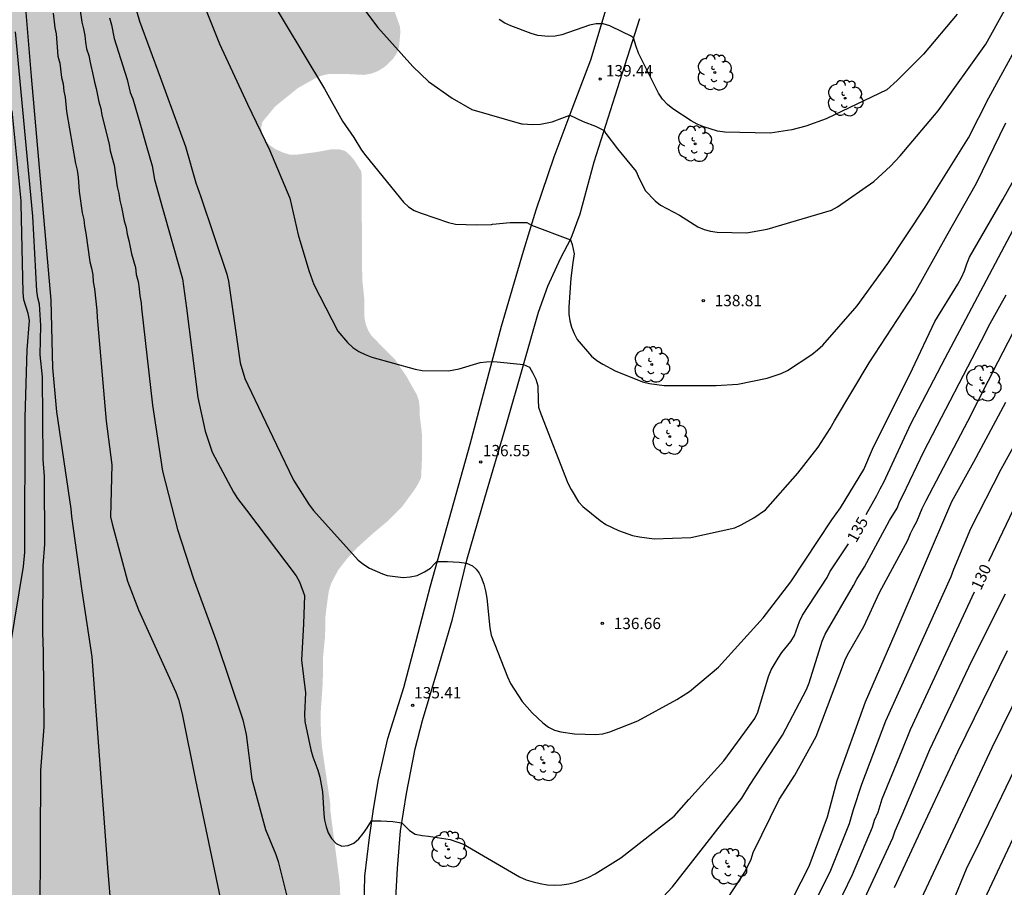
# Model space of a CAD drawing. Units: metres. Extents: x 577844 to 578194, y 4789790 to 4790041.
# Drawn here: x 578003 to 578068, y 4789901 to 4789958 of the extents above; entities that cross this region are included whole.
import ezdxf

# ---------------------------------------------------------------- set-up
doc = ezdxf.new("R2010")
doc.units = ezdxf.units.M
for name, color, linetype in [('020104', 34, 'Continuous'), ('020204', 9, 'Continuous'), ('020307', 24, 'Continuous'), ('020308', 9, 'Continuous'), ('060110', 9, 'Continuous'), ('100202', 3, 'Continuous'), ('990504', 63, 'Continuous')]:
    doc.layers.add(name, color=color, linetype=linetype)
doc.layers.add('020105', color=24, linetype='Continuous', lineweight=30)
doc.styles.add('ARIAL', font='ARIAL.TTF', dxfattribs={"height": 1})
doc.styles.add('ARIALI', font='ARIALI.TTF', dxfattribs={"height": 1})

# ---------------------------------------------------------------- blocks, each defined once
blk = doc.blocks.new('COTAPU')
blk.add_circle((0, 0), 0.075)
blk = doc.blocks.new('ARBOL')
blk.add_circle((0, 0), 0.0587)
for centre, radius, start, end in [((-0.564, 0.381), 0.532, 92.28, 254.58), ((-0.28, 0.855), 0.3, 359.28777, 173.60777), ((0.097, 0.97), 0.21, 23.15651, 160.46651), ((0.438, 0.881), 0.24, 301.57804, 139.32804), ((0.656, 0.288), 0.443, 319.85562, 114.76562), ((-0.091, 0.321), 0.12, 119.14, 310.56), ((0.819, -0.249), 0.383, 235.52754, 62.02753), ((-0.556, -0.339), 0.555, 142.64, 266.54), ((-0.039, -0.384), 0.21, 189.64, 323.88), ((0.299, -0.624), 0.532, 224.67, 0.24), ((-0.301, -0.676), 0.45, 213.78, 295.32)]:
    blk.add_arc(centre, radius, start, end)

msp = doc.modelspace()

# ---------------------------------------------------------------- hatches: boundary and pattern name
at = {"layer": '990504'}
h = msp.add_hatch(color=256, dxfattribs=at)
h.paths.add_polyline_path([(578014.394, 4789813.382), (578014.258, 4789812.798), (578013.906, 4789811.838), (578013.594, 4789811.422), (578013.242, 4789811.046), (578012.49, 4789810.486), (578010.242, 4789809.766), (578009.842, 4789809.758), (578008.522, 4789810.198), (578007.698, 4789810.558), (578007.346, 4789810.614), (578006.97, 4789810.614), (578004.33, 4789810.342), (578003.898, 4789810.166), (578003.538, 4789809.894), (578002.442, 4789808.886), (578001.826, 4789808.19), (578001.698, 4789807.758), (578001.73, 4789806.782), (578002.218, 4789805.43), (578002.226, 4789804.982), (578002.226, 4789802.606), (578002.17, 4789801.366), (578001.93, 4789799.926), (578001.594, 4789798.83), (578001.362, 4789798.335), (578001.042, 4789797.855), (578000.202, 4789796.751), (577999.914, 4789796.271), (577999.458, 4789795.207), (577999.274, 4789794.639), (577998.762, 4789793.343), (577998.034, 4789791.999), (577997.282, 4789790.847), (577997.095, 4789790.444), (577992.18, 4789790.444), (577992.77, 4789792.631), (577992.834, 4789793.047), (577992.834, 4789794.919), (577993.194, 4789798.855), (577993.666, 4789801.231), (577993.683, 4789805.182), (577993.627, 4789806.166), (577993.459, 4789806.622), (577992.971, 4789807.31), (577992.547, 4789807.39), (577992.083, 4789807.286), (577991.715, 4789807.014), (577991.451, 4789806.694), (577991.195, 4789806.27), (577990.555, 4789805.007), (577990.403, 4789804.527), (577990.139, 4789803.007), (577990.123, 4789800.607), (577990.059, 4789799.527), (577989.907, 4789798.967), (577989.491, 4789797.775), (577988.963, 4789795.663), (577988.618, 4789793.319), (577988, 4789790.444), (577844.188, 4789790.447), (577844.192, 4789978.3), (577844.584, 4789978.869), (577845, 4789979.229), (577845.472, 4789979.541), (577845.832, 4789979.717), (577847.183, 4789980.053), (577847.655, 4789980.037), (577848.159, 4789979.957), (577849.175, 4789979.597), (577849.559, 4789979.405), (577850.655, 4789978.685), (577851.735, 4789977.741), (577852.439, 4789977.045), (577852.727, 4789976.701), (577853.479, 4789975.501), (577854.479, 4789973.117), (577855.239, 4789971.885), (577855.695, 4789971.477), (577856.535, 4789970.853), (577857.559, 4789970.165), (577858.071, 4789969.917), (577858.599, 4789969.765), (577859.111, 4789969.741), (577859.943, 4789969.885), (577860.247, 4789970.181), (577860.287, 4789970.629), (577860.271, 4789971.029), (577860.159, 4789971.477), (577859.959, 4789971.941), (577859.471, 4789972.765), (577859.207, 4789973.085), (577858.247, 4789974.037), (577857.391, 4789974.989), (577856.999, 4789975.701), (577856.839, 4789976.125), (577856.743, 4789976.581), (577856.727, 4789977.077), (577856.727, 4789981.036), (577856.503, 4789982.012), (577856.183, 4789982.444), (577855.791, 4789982.852), (577855.367, 4789983.196), (577854.935, 4789983.428), (577854.487, 4789983.556), (577853.511, 4789983.54), (577853.095, 4789983.396), (577852.719, 4789983.084), (577852.111, 4789982.452), (577851.735, 4789982.292), (577851.263, 4789982.269), (577849.775, 4789982.437), (577848.76, 4789982.821), (577846.464, 4789984.197), (577845.76, 4789984.525), (577845.344, 4789984.645), (577844.928, 4789984.701), (577844.192, 4789984.709), (577844.193, 4790040.44), (577853.679, 4790040.44), (577853.097, 4790039.095), (577852.619, 4790038.359), (577851.953, 4790037.837), (577851.365, 4790037.255), (577850.601, 4790036.165), (577850.003, 4790034.969), (577849.767, 4790034.679), (577849.133, 4790033.613), (577849.147, 4790032.953), (577849.203, 4790032.575), (577849.321, 4790032.199), (577850.187, 4790030.763), (577850.868, 4790029.197), (577851.09, 4790028.845), (577851.674, 4790028.171), (577852.292, 4790027.583), (577852.626, 4790027.327), (577853.796, 4790026.173), (577854.028, 4790025.817), (577854.198, 4790024.999), (577854.244, 4790024.601), (577854.244, 4790023.849), (577854.214, 4790023.125), (577854.144, 4790022.781), (577853.916, 4790022.125), (577853.402, 4790021.113), (577853.256, 4790020.691), (577852.912, 4790019.987), (577852.43, 4790018.521), (577852.388, 4790018.133), (577852.392, 4790016.921), (577852.578, 4790016.27), (577852.794, 4790014.942), (577852.794, 4790014.51), (577852.776, 4790013.264), (577852.232, 4790009.334), (577852.208, 4790008.868), (577852.326, 4790007.904), (577852.572, 4790007.496), (577852.874, 4790007.174), (577853.906, 4790006.32), (577854.326, 4790006.198), (577854.728, 4790006.14), (577855.556, 4790006.092), (577856.01, 4790006.1), (577856.442, 4790006.184), (577856.854, 4790006.368), (577857.586, 4790006.904), (577858.21, 4790007.478), (577858.416, 4790007.8), (577858.542, 4790008.14), (577858.548, 4790009.318), (577858.43, 4790010.554), (577858.282, 4790011.386), (577858.22, 4790012.26), (577858.272, 4790012.669), (577858.538, 4790013.507), (577859.388, 4790015.105), (577859.552, 4790015.529), (577859.66, 4790015.965), (577859.716, 4790016.427), (577859.718, 4790016.881), (577859.534, 4790018.235), (577859.558, 4790019.127), (577859.786, 4790019.995), (577860.64, 4790021.611), (577860.946, 4790021.987), (577862.014, 4790023.055), (577862.678, 4790023.645), (577864.146, 4790024.719), (577865.732, 4790025.799), (577867.986, 4790027.959), (577868.236, 4790028.325), (577868.366, 4790028.765), (577868.38, 4790030.429), (577868.336, 4790030.831), (577868.158, 4790031.285), (577867.762, 4790032.025), (577867.478, 4790032.315), (577866.358, 4790033.093), (577865.098, 4790034.237), (577864.144, 4790035.455), (577863.944, 4790035.807), (577863.908, 4790036.233), (577863.376, 4790037.209), (577863.206, 4790037.601), (577862.958, 4790038.371), (577862.952, 4790038.757), (577863.068, 4790039.117), (577863.312, 4790039.485), (577863.558, 4790039.771), (577863.908, 4790039.997), (577864.234, 4790040.131), (577865.673, 4790040.44), (577880.221, 4790040.439), (577880.45, 4790040.1), (577880.794, 4790039.876), (577881.242, 4790039.748), (577881.722, 4790039.684), (577882.21, 4790039.676), (577883.114, 4790039.708), (577883.514, 4790039.828), (577883.898, 4790040.028), (577884.482, 4790040.439), (577889.272, 4790040.439), (577889.49, 4790040.252), (577889.802, 4790039.892), (577889.906, 4790039.388), (577889.89, 4790038.9), (577889.746, 4790038.46), (577889.546, 4790038.164), (577889.274, 4790037.9), (577887.666, 4790036.748), (577887.378, 4790036.428), (577886.034, 4790034.636), (577885.258, 4790033.868), (577884.826, 4790033.548), (577883.426, 4790032.772), (577882.45, 4790032.132), (577881.554, 4790031.42), (577880.85, 4790030.676), (577880.058, 4790029.653), (577879.874, 4790029.269), (577879.85, 4790028.861), (577879.938, 4790027.509), (577880.25, 4790027.141), (577880.698, 4790026.861), (577882.257, 4790026.133), (577883.129, 4790026.093), (577884.369, 4790026.205), (577884.745, 4790026.397), (577885.105, 4790026.693), (577885.441, 4790027.061), (577886.105, 4790027.94), (577886.345, 4790028.404), (577886.521, 4790028.868), (577887.417, 4790031.516), (577887.881, 4790032.3), (577888.217, 4790032.628), (577889.209, 4790033.396), (577889.601, 4790033.556), (577890.673, 4790033.716), (577891.529, 4790033.892), (577891.977, 4790034.012), (577892.369, 4790034.172), (577893.633, 4790035.212), (577894.033, 4790035.5), (577895.017, 4790036.1), (577895.857, 4790036.148), (577896.265, 4790036.3), (577896.729, 4790036.388), (577897.209, 4790036.38), (577897.681, 4790036.22), (577898.017, 4790035.932), (577898.329, 4790035.524), (577898.585, 4790035.028), (577898.793, 4790034.5), (577898.921, 4790033.94), (577898.961, 4790033.396), (577898.945, 4790032.852), (577898.865, 4790032.348), (577898.625, 4790031.828), (577898.225, 4790031.364), (577897.921, 4790031.084), (577897.417, 4790030.78), (577895.825, 4790030.124), (577894.905, 4790029.796), (577893.833, 4790029.548), (577892.353, 4790029.1), (577892.009, 4790028.884), (577891.737, 4790028.588), (577890.505, 4790027.068), (577889.665, 4790025.756), (577889.281, 4790025.324), (577888.953, 4790025.036), (577888.017, 4790024.069), (577887.817, 4790023.717), (577886.849, 4790021.517), (577886.241, 4790020.309), (577886.217, 4790019.437), (577885.993, 4790019.101), (577885.809, 4790018.669), (577885.705, 4790018.205), (577885.657, 4790017.645), (577885.657, 4790016.277), (577885.705, 4790015.781), (577885.849, 4790015.221), (577885.985, 4790014.837), (577886.969, 4790012.749), (577887.537, 4790011.813), (577888.289, 4790010.773), (577889.089, 4790009.829), (577890.769, 4790008.373), (577891.193, 4790007.957), (577892.689, 4790006.093), (577893.177, 4790005.213), (577894.185, 4790002.909), (577895.313, 4790000.669), (577895.657, 4789999.773), (577895.729, 4789999.333), (577895.737, 4789998.461), (577895.697, 4789997.997), (577895.28, 4789996.205), (577895.288, 4789995.765), (577895.432, 4789995.333), (577895.656, 4789994.989), (577896.552, 4789993.893), (577897.664, 4789992.917), (577898.464, 4789992.341), (577899.2, 4789991.733), (577899.424, 4789991.397), (577899.776, 4789991.141), (577900.608, 4789991.125), (577901.472, 4789991.285), (577902.304, 4789991.629), (577902.952, 4789992.189), (577903.336, 4789992.413), (577904.088, 4789992.757), (577904.528, 4789992.893), (577905.512, 4789993.077), (577906.888, 4789993.269), (577907.872, 4789993.501), (577908.376, 4789993.565), (577909.696, 4789993.621), (577910.968, 4789993.589), (577911.376, 4789993.469), (577911.808, 4789993.245), (577912.464, 4789992.685), (577912.696, 4789992.293), (577912.8, 4789991.781), (577912.8, 4789991.349), (577912.76, 4789990.909), (577912.632, 4789990.509), (577912.416, 4789990.125), (577912.144, 4789989.757), (577911.832, 4789989.437), (577911.48, 4789989.149), (577910.76, 4789988.413), (577909.784, 4789987.517), (577908.984, 4789986.877), (577908.616, 4789986.493), (577908.296, 4789986.061), (577908.096, 4789985.589), (577907.848, 4789984.237), (577907.624, 4789983.773), (577907.544, 4789983.253), (577907.544, 4789981.453), (577907.496, 4789980.469), (577907.136, 4789978.629), (577907.136, 4789976.765), (577907.032, 4789975.901), (577907.048, 4789975.493), (577907.208, 4789975.214), (577907.48, 4789974.982), (577907.84, 4789974.782), (577908.264, 4789974.669), (577910.16, 4789974.461), (577910.576, 4789974.237), (577911.328, 4789973.701), (577911.736, 4789973.469), (577912.2, 4789973.341), (577912.671, 4789973.341), (577913.087, 4789973.413), (577913.439, 4789973.661), (577913.671, 4789974.021), (577913.839, 4789974.445), (577914.175, 4789974.749), (577915.223, 4789976.061), (577916.079, 4789977.629), (577916.351, 4789977.949), (577916.791, 4789978.677), (577916.871, 4789978.885), (577917.239, 4789979.301), (577917.527, 4789979.869), (577917.608, 4789981.045), (577918.288, 4789982.261), (577919.296, 4789983.877), (577919.592, 4789984.269), (577919.936, 4789984.661), (577920.312, 4789985.013), (577920.712, 4789985.277), (577921.16, 4789985.437), (577922.599, 4789985.461), (577923.535, 4789985.365), (577924.031, 4789985.197), (577924.495, 4789984.957), (577924.879, 4789984.685), (577925.431, 4789984.029), (577925.631, 4789983.693), (577926.343, 4789982.733), (577928.671, 4789980.541), (577929.503, 4789979.989), (577929.991, 4789979.885), (577931.823, 4789979.869), (577932.199, 4789979.789), (577932.831, 4789979.397), (577933.215, 4789979.221), (577935.623, 4789978.557), (577936.375, 4789978.261), (577937.375, 4789977.973), (577937.991, 4789977.701), (577938.959, 4789977.149), (577939.911, 4789976.429), (577940.119, 4789976.181), (577940.391, 4789975.989), (577941.847, 4789975.189), (577942.887, 4789974.493), (577944.743, 4789972.797), (577945.151, 4789972.525), (577945.551, 4789972.397), (577946.423, 4789972.381), (577947.326, 4789972.229), (577948.062, 4789972.013), (577949.55, 4789972.005), (577949.918, 4789972.061), (577951.63, 4789973.085), (577952.334, 4789973.629), (577952.582, 4789973.885), (577953.342, 4789974.837), (577953.822, 4789975.636), (577953.854, 4789976.636), (577953.734, 4789977.484), (577953.558, 4789977.972), (577953.31, 4789978.476), (577952.463, 4789979.732), (577951.791, 4789980.524), (577951.407, 4789980.876), (577950.159, 4789981.748), (577948.367, 4789982.796), (577947.567, 4789983.308), (577945.687, 4789984.644), (577943.039, 4789986.116), (577942.319, 4789986.7), (577941.575, 4789987.42), (577941.183, 4789987.732), (577939.991, 4789988.46), (577938.575, 4789989.396), (577936.711, 4789990.34), (577935.551, 4789991.084), (577935.071, 4789991.204), (577934.583, 4789991.204), (577933.791, 4789990.876), (577933.607, 4789990.437), (577933.159, 4789988.805), (577932.975, 4789988.493), (577932.727, 4789988.269), (577932.423, 4789988.125), (577931.959, 4789988.037), (577930.599, 4789988.037), (577929.871, 4789988.077), (577929.439, 4789988.253), (577929.055, 4789988.541), (577928.759, 4789988.909), (577928.591, 4789989.245), (577928.479, 4789989.621), (577928.255, 4789991.325), (577927.951, 4789992.157), (577927.783, 4789992.509), (577927.511, 4789992.917), (577926.624, 4789993.893), (577924.92, 4789995.261), (577924.208, 4789995.757), (577923.512, 4789996.157), (577923.096, 4789996.245), (577921.888, 4789996.221), (577921.016, 4789996.037), (577919.104, 4789995.861), (577917.496, 4789995.901), (577917.04, 4789995.997), (577914.976, 4789996.741), (577914.592, 4789997.005), (577914.248, 4789997.357), (577913.08, 4789998.901), (577911.344, 4790001.021), (577910.424, 4790001.941), (577910.104, 4790002.149), (577909.816, 4790002.213), (577909.104, 4790002.485), (577908.296, 4790002.661), (577907.96, 4790002.965), (577906.424, 4790003.773), (577905.824, 4790004.357), (577905.44, 4790004.669), (577905.12, 4790005.045), (577904.912, 4790005.413), (577904.6, 4790006.181), (577904.36, 4790007.413), (577904.48, 4790009.205), (577904.425, 4790010.661), (577904.241, 4790011.069), (577903.001, 4790012.981), (577902.881, 4790013.381), (577902.657, 4790013.773), (577902.465, 4790014.212), (577902.329, 4790014.684), (577902.281, 4790015.644), (577902.425, 4790016.524), (577903.697, 4790019.588), (577904.281, 4790020.692), (577904.593, 4790020.924), (577904.985, 4790021.1), (577905.353, 4790021.124), (577905.721, 4790021.34), (577906.494, 4790021.396), (577907.781, 4790021.29), (577908.173, 4790021.186), (577908.573, 4790021.23), (577910.015, 4790021.88), (577910.687, 4790022), (577910.977, 4790021.992), (577913.317, 4790021.352), (577914.97, 4790020.992), (577916.17, 4790020.64), (577917.78, 4790019.874), (577918.648, 4790019.548), (577919.06, 4790019.46), (577920.256, 4790019.04), (577920.666, 4790018.942), (577922.648, 4790018.721), (577923.036, 4790018.633), (577923.74, 4790018.341), (577924.42, 4790018.137), (577925.162, 4790017.943), (577925.946, 4790017.845), (577926.744, 4790017.903), (577927.062, 4790018.021), (577927.39, 4790018.179), (577928.644, 4790019.067), (577929.24, 4790019.363), (577929.988, 4790019.533), (577930.64, 4790019.561), (577931.252, 4790019.655), (577931.868, 4790020.013), (577932.456, 4790020.561), (577932.932, 4790021.575), (577933.154, 4790021.945), (577933.386, 4790022.223), (577934.21, 4790022.791), (577934.538, 4790022.993), (577935.34, 4790023.381), (577936.08, 4790023.589), (577936.872, 4790023.618), (577937.328, 4790023.594), (577938.542, 4790023.42), (577938.938, 4790023.292), (577939.658, 4790022.912), (577939.966, 4790022.684), (577940.302, 4790022.512), (577940.966, 4790022.256), (577942.346, 4790022.252), (577944.582, 4790022.508), (577945.434, 4790022.452), (577945.856, 4790022.3), (577946.21, 4790022.088), (577946.488, 4790021.816), (577946.73, 4790021.476), (577947.27, 4790020.848), (577947.966, 4790020.402), (577949.875, 4790019.51), (577951.119, 4790019.06), (577951.549, 4790018.996), (577952.007, 4790019.026), (577952.823, 4790019.28), (577953.689, 4790019.65), (577954.427, 4790020.114), (577955.015, 4790020.678), (577955.323, 4790021.106), (577955.977, 4790022.206), (577956.135, 4790022.58), (577956.371, 4790023.35), (577956.411, 4790024.046), (577956.853, 4790024.766), (577957.113, 4790025.066), (577957.421, 4790025.302), (577958.103, 4790025.664), (577959.557, 4790026.076), (577960.631, 4790026.518), (577961.913, 4790027.444), (577962.651, 4790027.606), (577963.345, 4790027.604), (577964.133, 4790027.384), (577966.129, 4790026.508), (577966.465, 4790026.482), (577967.579, 4790026.532), (577968.805, 4790026.844), (577970.135, 4790027.36), (577971.799, 4790027.372), (577972.657, 4790027.332), (577973.121, 4790027.214), (577973.905, 4790026.842), (577974.277, 4790026.572), (577974.549, 4790026.266), (577974.745, 4790025.918), (577974.771, 4790025.514), (577974.881, 4790025.058), (577975.207, 4790022.434), (577975.539, 4790021.67), (577976.491, 4790020.2), (577976.795, 4790019.894), (577977.159, 4790019.65), (577977.555, 4790019.464), (577978.433, 4790019.21), (577979.253, 4790019.13), (577980.913, 4790018.592), (577981.319, 4790018.368), (577983.094, 4790017.034), (577984.032, 4790015.522), (577984.768, 4790013.904), (577985.238, 4790013.148), (577985.588, 4790012.85), (577986.93, 4790011.916), (577987.248, 4790011.566), (577987.986, 4790010.574), (577988.376, 4790010.45), (577988.76, 4790010.618), (577989.102, 4790010.836), (577989.302, 4790011.272), (577989.294, 4790011.712), (577989.17, 4790012.17), (577988.946, 4790012.616), (577988.212, 4790013.752), (577986.69, 4790015.904), (577986.443, 4790016.59), (577985.718, 4790019.626), (577985.072, 4790020.134), (577984.618, 4790020.804), (577984.318, 4790021.098), (577983.985, 4790021.322), (577983.287, 4790021.896), (577982.431, 4790022.88), (577982.063, 4790023.092), (577981.743, 4790023.348), (577980.753, 4790024.818), (577980.641, 4790025.28), (577980.639, 4790025.683), (577980.663, 4790026.091), (577980.749, 4790026.475), (577981.099, 4790027.195), (577981.331, 4790027.487), (577981.643, 4790027.721), (577982.813, 4790028.181), (577983.127, 4790028.367), (577983.427, 4790028.697), (577983.955, 4790029.407), (577984.171, 4790029.821), (577984.667, 4790030.987), (577984.781, 4790031.407), (577985.007, 4790032.655), (577985.545, 4790033.907), (577985.747, 4790034.307), (577986.015, 4790034.677), (577986.943, 4790035.769), (577987.315, 4790036.091), (577987.703, 4790036.363), (577988.173, 4790036.551), (577988.655, 4790036.639), (577989.095, 4790036.629), (577989.543, 4790036.555), (577989.919, 4790036.453), (577990.267, 4790036.301), (577990.563, 4790036.055), (577991.683, 4790034.671), (577992.465, 4790033.789), (577992.823, 4790033.557), (577994.074, 4790032.269), (577994.298, 4790031.937), (577995.06, 4790030.143), (577995.196, 4790029.209), (577995.294, 4790028.795), (577995.464, 4790028.393), (577995.942, 4790027.679), (577996.216, 4790027.411), (577996.614, 4790027.131), (577996.972, 4790026.975), (577997.348, 4790026.977), (577997.758, 4790027.103), (577998.174, 4790027.321), (577999.304, 4790028.027), (578001.02, 4790028.793), (578001.444, 4790028.963), (578001.792, 4790029.053), (578002.14, 4790029.055), (578003.24, 4790028.863), (578003.626, 4790028.733), (578004.366, 4790028.371), (578004.724, 4790028.245), (578005.366, 4790027.885), (578005.716, 4790027.745), (578006.446, 4790027.597), (578007.224, 4790027.637), (578007.624, 4790027.747), (578007.944, 4790027.949), (578008.556, 4790028.467), (578009.234, 4790028.953), (578009.592, 4790029.157), (578011.812, 4790030.325), (578012.214, 4790030.435), (578013.092, 4790030.445), (578014.292, 4790030.349), (578014.668, 4790030.117), (578014.932, 4790029.877), (578015.174, 4790029.585), (578015.546, 4790028.963), (578015.838, 4790028.659), (578016.938, 4790027.957), (578017.996, 4790027.349), (578018.688, 4790026.737), (578019.056, 4790026.529), (578019.336, 4790026.241), (578020.994, 4790024.813), (578021.791, 4790023.891), (578021.939, 4790023.545), (578022.475, 4790022.577), (578022.627, 4790022.169), (578022.653, 4790021.777), (578022.849, 4790021.007), (578023.381, 4790020.281), (578023.689, 4790019.955), (578024.655, 4790019.125), (578025.403, 4790018.657), (578025.825, 4790018.497), (578028.453, 4790017.765), (578028.885, 4790017.561), (578029.241, 4790017.341), (578029.921, 4790016.805), (578030.189, 4790016.509), (578030.427, 4790016.151), (578030.595, 4790015.757), (578030.685, 4790015.361), (578030.691, 4790014.959), (578030.427, 4790012.165), (578029.775, 4790009.433), (578029.591, 4790008.077), (578029.365, 4790005.023), (578029.031, 4790002.339), (578029.009, 4789998.031), (578028.943, 4789996.653), (578028.463, 4789993.903), (578027.869, 4789992.247), (578027.459, 4789990.973), (578026.447, 4789988.422), (578026.047, 4789987.12), (578025.151, 4789984.48), (578024.677, 4789983.288), (578023.237, 4789980.476), (578022.459, 4789979.278), (578022.02, 4789978.404), (578022.04, 4789977.958), (578022.348, 4789977.044), (578022.84, 4789976.286), (578023.284, 4789975.466), (578023.624, 4789974.608), (578023.72, 4789974.138), (578023.728, 4789973.706), (578023.642, 4789972.792), (578023.45, 4789972.334), (578022.69, 4789971.046), (578022.134, 4789969.932), (578020.866, 4789967.094), (578020.678, 4789966.208), (578020.738, 4789965.804), (578021.292, 4789964.246), (578021.332, 4789963.808), (578021.25, 4789963.354), (578021.21, 4789962.532), (578021.35, 4789962.068), (578021.534, 4789961.712), (578021.838, 4789961.374), (578022.23, 4789961.102), (578022.684, 4789960.954), (578023.174, 4789960.872), (578025.364, 4789960.724), (578026.6, 4789960.328), (578026.998, 4789960.1), (578027.332, 4789959.814), (578027.636, 4789959.452), (578027.864, 4789959.016), (578028.312, 4789957.736), (578028.324, 4789957.32), (578028.24, 4789956.41), (578028.09, 4789955.998), (578027.828, 4789955.612), (578027.46, 4789955.242), (578027.138, 4789954.997), (578026.784, 4789954.795), (578026.408, 4789954.659), (578025.928, 4789954.573), (578024.57, 4789954.641), (578023.59, 4789954.629), (578023.164, 4789954.533), (578022.768, 4789954.381), (578021.564, 4789953.707), (578020.056, 4789952.487), (578019.224, 4789951.475), (578019.124, 4789951.075), (578019.202, 4789950.633), (578019.412, 4789950.251), (578019.666, 4789949.941), (578020.066, 4789949.667), (578020.54, 4789949.453), (578021.008, 4789949.303), (578021.498, 4789949.299), (578022.836, 4789949.479), (578023.798, 4789949.657), (578024.25, 4789949.659), (578024.682, 4789949.543), (578025.018, 4789949.245), (578025.304, 4789948.905), (578025.76, 4789948.171), (578025.808, 4789941.085), (578025.944, 4789939.779), (578025.96, 4789938.471), (578026.05, 4789938.061), (578026.212, 4789937.657), (578026.429, 4789937.317), (578027.979, 4789935.745), (578028.739, 4789934.631), (578029.421, 4789933.417), (578029.561, 4789932.985), (578029.601, 4789932.565), (578029.603, 4789932.115), (578029.765, 4789930.751), (578029.765, 4789929.381), (578029.699, 4789927.943), (578029.527, 4789927.575), (578029.291, 4789927.185), (578028.441, 4789926.015), (578027.533, 4789925.099), (578026.509, 4789924.247), (578025.467, 4789923.299), (578024.781, 4789922.555), (578024.205, 4789921.808), (578023.761, 4789920.954), (578023.615, 4789920.508), (578023.545, 4789920.07), (578023.383, 4789918.814), (578023.353, 4789917.452), (578023.227, 4789916.132), (578023.201, 4789914.394), (578023.069, 4789912.476), (578023.075, 4789911.126), (578023.153, 4789910.116), (578023.697, 4789906.4), (578023.703, 4789905.936), (578024.317, 4789901.204), (578024.381, 4789899.792), (578024.445, 4789899.346), (578024.439, 4789898.034), (578024.363, 4789896.686), (578024.359, 4789895.318), (578024.489, 4789893.622), (578024.445, 4789891.328), (578024.241, 4789890.036), (578024.091, 4789889.664), (578023.879, 4789889.286), (578023.397, 4789888.082), (578021.909, 4789886.283), (578021.227, 4789885.099), (578020.941, 4789884.785), (578019.603, 4789883.535), (578018.201, 4789881.841), (578018.007, 4789881.431), (578017.351, 4789880.275), (578016.633, 4789878.663), (578016.593, 4789878.233), (578016.626, 4789877.833), (578016.912, 4789877.503), (578017.372, 4789877.403), (578017.758, 4789877.549), (578020.016, 4789879.945), (578021.046, 4789880.729), (578021.456, 4789880.879), (578021.942, 4789880.895), (578022.81, 4789880.773), (578023.678, 4789880.541), (578024.14, 4789880.555), (578024.578, 4789880.767), (578024.956, 4789881.085), (578025.216, 4789881.395), (578025.948, 4789882.503), (578026.47, 4789883.121), (578026.786, 4789883.401), (578027.912, 4789884.21), (578029.22, 4789884.696), (578029.688, 4789884.714), (578030.18, 4789884.652), (578030.536, 4789884.458), (578030.828, 4789884.134), (578031.086, 4789883.736), (578031.272, 4789883.312), (578031.37, 4789882.86), (578031.38, 4789882.416), (578031.104, 4789880.563), (578030.908, 4789880.087), (578029.922, 4789878.639), (578029.732, 4789878.245), (578029.266, 4789876.917), (578028.874, 4789875.537), (578028.524, 4789874.173), (578028.604, 4789873.751), (578028.594, 4789871.865), (578028.172, 4789870.043), (578028.004, 4789869.585), (578027.076, 4789867.963), (578026.326, 4789866.847), (578025.164, 4789864.929), (578024.248, 4789863.763), (578023.516, 4789862.209), (578021.659, 4789860.26), (578021.459, 4789859.9), (578020.779, 4789858.292), (578020.563, 4789857.492), (578020.523, 4789853.501), (578020.619, 4789852.453), (578021.075, 4789850.661), (578021.507, 4789847.181), (578021.579, 4789846.165), (578021.579, 4789844.797), (578021.507, 4789842.373), (578021.315, 4789841.949), (578021.075, 4789841.661), (578020.795, 4789841.389), (578019.899, 4789840.349), (578019.651, 4789839.949), (578019.547, 4789839.501), (578019.579, 4789839.005), (578019.683, 4789838.573), (578020.011, 4789837.637), (578020.219, 4789837.205), (578020.874, 4789836.069), (578020.986, 4789835.685), (578021.026, 4789833.445), (578020.898, 4789833.037), (578020.346, 4789832.405), (578020.346, 4789831.909), (578020.426, 4789831.429), (578020.586, 4789831.061), (578020.834, 4789830.149), (578020.794, 4789829.693), (578020.578, 4789829.205), (578020.026, 4789828.525), (578019.042, 4789827.773), (578018.57, 4789827.773), (578018.194, 4789827.973), (578017.89, 4789828.301), (578017.586, 4789828.701), (578017.066, 4789829.565), (578016.674, 4789830.493), (578016.187, 4789831.429), (578014.939, 4789832.949), (578014.355, 4789833.573), (578013.939, 4789833.837), (578012.675, 4789834.285), (578012.251, 4789834.573), (578010.123, 4789836.237), (578009.339, 4789836.669), (578008.955, 4789836.781), (578008.523, 4789836.789), (578008.091, 4789836.557), (578007.835, 4789836.237), (578007.787, 4789835.757), (578007.827, 4789834.781), (578008.147, 4789833.389), (578008.667, 4789832.077), (578009.211, 4789831.349), (578009.579, 4789831.053), (578010.995, 4789830.141), (578011.419, 4789829.749), (578012.155, 4789828.909), (578012.723, 4789828.149), (578012.795, 4789827.749), (578012.755, 4789827.309), (578012.603, 4789826.821), (578012.379, 4789826.317), (578011.754, 4789825.27), (578010.947, 4789824.31), (578010.491, 4789823.958), (578009.819, 4789823.286), (578009.619, 4789822.926), (578009.547, 4789822.51), (578009.634, 4789822.022), (578009.898, 4789821.686), (578010.322, 4789821.43), (578010.834, 4789821.326), (578011.41, 4789821.358), (578013.522, 4789821.982), (578013.97, 4789821.918), (578014.41, 4789821.742), (578014.746, 4789821.478), (578014.994, 4789821.126), (578015.13, 4789820.662), (578015.13, 4789820.118), (578015.034, 4789819.094), (578014.858, 4789818.694), (578014.594, 4789818.334), (578013.114, 4789817.07), (578012.938, 4789816.622), (578012.994, 4789816.222), (578013.21, 4789815.806), (578013.586, 4789815.438), (578014.458, 4789814.414), (578014.458, 4789813.886)])
h.paths.add_polyline_path([(577868.497, 4789836.283), (577870.001, 4789836.403), (577870.481, 4789836.395), (577871.017, 4789836.299), (577871.529, 4789836.131), (577872.105, 4789835.875), (577873.161, 4789835.211), (577874.201, 4789834.347), (577874.953, 4789833.563), (577875.401, 4789833.011), (577875.761, 4789832.459), (577876.008, 4789831.907), (577876.144, 4789831.363), (577876.176, 4789830.843), (577876, 4789829.675), (577875.728, 4789828.411), (577875.608, 4789827.115), (577875.616, 4789826.467), (577875.728, 4789825.883), (577875.976, 4789825.267), (577876.68, 4789824.091), (577877.088, 4789823.531), (577877.512, 4789823.059), (577878.024, 4789822.619), (577878.528, 4789822.299), (577879.088, 4789822.051), (577879.688, 4789821.907), (577880.272, 4789821.851), (577880.88, 4789821.859), (577881.416, 4789821.963), (577882.456, 4789822.427), (577882.992, 4789822.763), (577884.008, 4789823.619), (577886.12, 4789825.547), (577888.472, 4789827.899), (577889.52, 4789828.643), (577890.624, 4789829.267), (577891.168, 4789829.499), (577891.712, 4789829.667), (577892.272, 4789829.755), (577892.848, 4789829.779), (577893.424, 4789829.723), (577893.96, 4789829.563), (577894.44, 4789829.307), (577896.216, 4789827.995), (577897.024, 4789827.227), (577897.4, 4789826.779), (577897.712, 4789826.315), (577897.936, 4789825.827), (577898.032, 4789825.323), (577898, 4789824.339), (577897.824, 4789823.851), (577897.24, 4789822.819), (577895.8, 4789820.515), (577895.416, 4789819.995), (577894.992, 4789819.515), (577894.512, 4789819.075), (577893.352, 4789818.259), (577892.336, 4789817.683), (577889.064, 4789816.011), (577887.736, 4789815.267), (577886.448, 4789814.492), (577885.312, 4789813.732), (577884.328, 4789812.908), (577882.448, 4789810.924), (577881.424, 4789809.964), (577879.424, 4789807.836), (577878.888, 4789807.332), (577878.312, 4789806.892), (577877.704, 4789806.508), (577877.104, 4789806.204), (577876.536, 4789805.98), (577875.992, 4789805.836), (577874.872, 4789805.716), (577873.736, 4789805.692), (577873.208, 4789805.708), (577872.736, 4789805.796), (577871.96, 4789806.1), (577871.504, 4789806.428), (577871.136, 4789806.804), (577870.816, 4789807.212), (577869.576, 4789809.092), (577868.672, 4789810.172), (577867.824, 4789810.908), (577866.76, 4789811.588), (577865.656, 4789812.188), (577864.024, 4789812.9), (577863.04, 4789813.188), (577861.033, 4789814.388), (577860.681, 4789814.716), (577860.129, 4789815.5), (577859.921, 4789815.876), (577859.769, 4789816.252), (577859.761, 4789817.196), (577859.937, 4789817.716), (577860.209, 4789818.172), (577860.585, 4789818.572), (577861.417, 4789819.124), (577864.729, 4789820.844), (577865.209, 4789821.18), (577865.609, 4789821.572), (577865.929, 4789822.06), (577866.105, 4789822.428), (577866.233, 4789822.812), (577866.313, 4789823.66), (577866.297, 4789824.084), (577866.161, 4789824.492), (577865.889, 4789824.852), (577864.697, 4789825.676), (577863.457, 4789826.356), (577861.425, 4789827.548), (577860.465, 4789828.244), (577860.257, 4789829.108), (577860.281, 4789829.564), (577860.593, 4789830.548), (577861.049, 4789831.508), (577861.329, 4789832.004), (577862.081, 4789832.924), (577862.905, 4789833.787), (577863.873, 4789834.531), (577864.913, 4789835.107), (577865.977, 4789835.579), (577867.337, 4789836.043)], flags=0)

# ---------------------------------------------------------------- linework, layer by layer
at = {"layer": '020104', "flags": 128}
for points, elevation in [([(578002.907, 4789969.796), (578003.226, 4789964.827), (578003.28, 4789962.413), (578003.941, 4789954.463), (578005.237, 4789939.671), (578005.339, 4789935.208), (578005.599, 4789932.304), (578006.547, 4789925.878), (578006.608, 4789925.383), (578007.287, 4789920.465), (578007.937, 4789916.09), (578008.981, 4789902.155), (578009.457, 4789896.26)], 132), ([(578009.437, 4789963.83), (578011.094, 4789958.121), (578012.458, 4789954.43), (578014.127, 4789949.829), (578014.805, 4789947.444), (578015.147, 4789946.512), (578016.858, 4789941.392), (578016.966, 4789940.933), (578017.743, 4789935.543), (578018.062, 4789934.504), (578018.24, 4789934.071), (578020.143, 4789930.103), (578021.261, 4789927.784), (578022.304, 4789926.155), (578022.588, 4789925.77), (578025.54, 4789922.486), (578025.914, 4789922.209), (578026.298, 4789921.955), (578027.142, 4789921.579), (578027.466, 4789921.474), (578028.515, 4789921.344), (578028.975, 4789921.385), (578029.43, 4789921.473), (578029.931, 4789921.709), (578030.327, 4789921.95), (578030.611, 4789922.268), (578030.741, 4789922.39), (578031.442, 4789922.398), (578031.815, 4789922.381), (578032.222, 4789922.355), (578032.699, 4789922.294), (578033.097, 4789922.104), (578033.34, 4789921.896), (578033.53, 4789921.618), (578033.664, 4789921.351), (578033.834, 4789920.907), (578033.944, 4789920.453), (578034.032, 4789919.983), (578034.251, 4789918.007), (578034.337, 4789917.536), (578035.398, 4789914.767), (578035.608, 4789914.329), (578036.387, 4789913.143), (578037.033, 4789912.397), (578037.748, 4789911.728), (578038.116, 4789911.442), (578038.504, 4789911.252), (578038.927, 4789911.129), (578039.845, 4789910.992), (578041.25, 4789910.952), (578041.71, 4789911.01), (578042.167, 4789911.138), (578044.019, 4789911.869), (578046.6, 4789913.271), (578047.424, 4789913.807), (578049.343, 4789915.403), (578052.291, 4789918.684), (578054.121, 4789921.06), (578056.843, 4789925.147), (578057.419, 4789925.945), (578058.946, 4789928.485), (578059.531, 4789929.822), (578062.163, 4789935.141), (578063.646, 4789938.27), (578065.175, 4789940.74), (578065.411, 4789941.166), (578065.594, 4789941.616), (578065.751, 4789942.074), (578065.933, 4789942.521), (578068.135, 4789946.338), (578071.539, 4789952.395)], 136), ([(578025.425, 4789959.604), (578026.834, 4789957.715), (578029.142, 4789955.133), (578030.181, 4789954.14), (578031.761, 4789953.028), (578033.047, 4789952.278), (578036.323, 4789951.336), (578036.394, 4789951.334), (578037.07, 4789951.287), (578037.584, 4789951.315), (578038.368, 4789951.472), (578039.167, 4789951.786), (578039.524, 4789951.915), (578040.408, 4789951.501), (578041.221, 4789951.173), (578041.806, 4789950.887), (578041.906, 4789950.687), (578042.678, 4789949.674), (578043.901, 4789948.177), (578044.097, 4789947.719), (578044.312, 4789947.358), (578044.502, 4789946.932), (578045.157, 4789946.243), (578045.524, 4789945.961), (578046.78, 4789945.304), (578047.985, 4789944.529), (578048.393, 4789944.346), (578048.821, 4789944.229), (578049.268, 4789944.17), (578051.2, 4789944.125), (578052.576, 4789944.376), (578056.818, 4789945.624), (578057.22, 4789945.844), (578059.609, 4789947.53), (578060.707, 4789948.527), (578061.355, 4789949.213), (578063.862, 4789952.193), (578067.021, 4789956.596), (578069.363, 4789960.871)], 139), ([(578019.286, 4789960.368), (578023.312, 4789953.643), (578024.505, 4789951.515), (578025.261, 4789950.426), (578025.762, 4789949.598), (578026.037, 4789949.216), (578028.545, 4789946.166), (578028.867, 4789945.855), (578029.251, 4789945.609), (578029.693, 4789945.423), (578031.51, 4789944.806), (578031.966, 4789944.703), (578033.38, 4789944.65), (578034.359, 4789944.69), (578034.409, 4789944.696), (578035.577, 4789944.814), (578036.676, 4789944.814), (578036.984, 4789944.644), (578039.568, 4789943.672), (578039.688, 4789943.351), (578039.81, 4789942.74), (578039.728, 4789942.17), (578039.598, 4789941.124), (578039.47, 4789939.214), (578039.466, 4789938.749), (578039.521, 4789938.314), (578039.645, 4789937.886), (578039.814, 4789937.468), (578040.022, 4789937.086), (578040.966, 4789935.98), (578041.312, 4789935.692), (578041.702, 4789935.451), (578042.527, 4789935.002), (578044.323, 4789934.276), (578044.794, 4789934.158), (578045.751, 4789934.039), (578049.206, 4789934.025), (578050.632, 4789934.13), (578052.561, 4789934.519), (578053.48, 4789934.82), (578053.917, 4789935.017), (578055.511, 4789936.091), (578055.887, 4789936.385), (578056.244, 4789936.7), (578058.502, 4789939.307), (578060.549, 4789942.113), (578062.999, 4789945.819), (578065.869, 4789950.414), (578067.221, 4789953.056), (578069.297, 4789956.884)], 138), ([(578015.373, 4789959.159), (578016.372, 4789956.636), (578018.237, 4789952.634), (578019.688, 4789949.616), (578021.03, 4789946.423), (578021.581, 4789944.001), (578022.276, 4789941.636), (578022.616, 4789940.713), (578024.202, 4789937.627), (578024.842, 4789936.88), (578025.19, 4789936.546), (578025.582, 4789936.289), (578026.008, 4789936.081), (578026.448, 4789935.904), (578029.302, 4789935.112), (578029.776, 4789935.035), (578031.515, 4789935.016), (578032.219, 4789935.127), (578033.601, 4789935.556), (578034.023, 4789935.601), (578034.512, 4789935.621), (578036.469, 4789935.417), (578036.857, 4789935.249), (578037.092, 4789934.856), (578037.288, 4789934.457), (578037.41, 4789934.018), (578037.429, 4789933.068), (578037.463, 4789932.599), (578037.604, 4789932.156), (578039.398, 4789927.568), (578039.612, 4789927.149), (578040.103, 4789926.351), (578040.376, 4789926.034), (578041.522, 4789925.099), (578041.902, 4789924.839), (578042.74, 4789924.446), (578043.662, 4789924.119), (578044.138, 4789924.019), (578045.096, 4789923.899), (578047.522, 4789923.974), (578050.42, 4789924.632), (578050.852, 4789924.822), (578051.681, 4789925.282), (578052.461, 4789925.813), (578054.586, 4789928.238), (578055.937, 4789929.949), (578056.719, 4789931.183), (578057.018, 4789931.697), (578059.304, 4789935.525), (578062.3, 4789940.12), (578064.433, 4789943.947), (578066.398, 4789947.404), (578068.344, 4789951.396)], 137), ([(578005.384, 4789958.656), (578005.491, 4789957.688), (578005.593, 4789957.277), (578005.705, 4789955.818), (578005.837, 4789955.357), (578005.941, 4789954.407), (578006.04, 4789953.983), (578006.083, 4789953.493), (578006.191, 4789953.107), (578006.266, 4789952.143), (578006.859, 4789948.717), (578006.968, 4789948.28), (578007.035, 4789947.818), (578007.111, 4789946.86), (578007.309, 4789945.461), (578007.405, 4789945.012), (578007.448, 4789944.562), (578007.546, 4789944.106), (578007.812, 4789942.215), (578007.921, 4789941.786), (578007.999, 4789941.348), (578008.035, 4789940.89), (578008.126, 4789940.417), (578008.262, 4789939.002), (578008.287, 4789938.527), (578008.897, 4789931.671), (578009.273, 4789928.786), (578009.174, 4789925.359), (578009.275, 4789924.883), (578010.305, 4789921.104), (578011.021, 4789919.203), (578013.492, 4789913.748), (578013.663, 4789913.284), (578013.902, 4789912.32), (578014.796, 4789907.942), (578016.825, 4789898.262)], 133), ([(578007.146, 4789958.966), (578007.289, 4789958.063), (578007.399, 4789957.615), (578007.475, 4789957.172), (578007.52, 4789956.738), (578007.6, 4789956.306), (578007.748, 4789955.859), (578007.824, 4789955.402), (578008.038, 4789954.52), (578008.108, 4789954.087), (578008.222, 4789953.667), (578008.395, 4789952.784), (578008.53, 4789952.354), (578008.602, 4789951.919), (578009.078, 4789949.996), (578009.15, 4789949.545), (578009.407, 4789948.612), (578009.61, 4789947.172), (578009.719, 4789946.723), (578009.784, 4789946.271), (578009.902, 4789945.831), (578010.078, 4789944.932), (578010.21, 4789944.482), (578010.267, 4789944.05), (578010.39, 4789943.624), (578010.566, 4789942.74), (578010.838, 4789941.836), (578010.867, 4789941.374), (578010.999, 4789940.902), (578011.078, 4789940.43), (578011.116, 4789939.961), (578011.194, 4789939.506), (578011.229, 4789939.141), (578011.942, 4789932.735), (578012.618, 4789928.381), (578013.602, 4789924.518), (578014.665, 4789921.252), (578016.173, 4789917.103), (578017.916, 4789911.919), (578018.131, 4789910.953), (578018.522, 4789908.013), (578019.424, 4789904.68), (578020.094, 4789903.024), (578020.255, 4789902.557), (578020.97, 4789899.745)], 134), ([(578002.899, 4789872.308), (578003.66, 4789875.863), (578003.826, 4789878.83), (578004.104, 4789885.237), (578004.241, 4789889.702), (578004.5, 4789894.11), (578004.565, 4789908.589), (578004.79, 4789911.473), (578004.754, 4789916.43), (578004.707, 4789917.696), (578004.722, 4789922.123), (578004.832, 4789923.547), (578004.823, 4789928.012), (578004.721, 4789929.134), (578004.692, 4789934.615), (578004.528, 4789936.064), (578004.579, 4789938.011), (578004.483, 4789939.404), (578004.374, 4789939.84), (578004.312, 4789940.305), (578004.042, 4789945.229), (578002.89, 4789957.418)], 131), ([(578043.281, 4789897.618), (578046.305, 4789900.891), (578050.892, 4789906.756), (578051.407, 4789907.593), (578053.581, 4789910.908), (578055.159, 4789913.925), (578055.335, 4789914.365), (578056.203, 4789917.138), (578056.393, 4789917.583), (578058.263, 4789920.813), (578058.491, 4789921.233), (578059.006, 4789922.035), (578060.653, 4789925.113), (578061.152, 4789925.931), (578061.331, 4789926.381), (578061.53, 4789926.759), (578062.915, 4789929.661), (578066.995, 4789937.523), (578067.201, 4789937.938), (578068.352, 4789940.038)], 134), ([(578049.166, 4789898.957), (578051.08, 4789901.846), (578051.499, 4789902.719), (578051.639, 4789903.154), (578053.358, 4789906.662), (578054.384, 4789908.273), (578055.806, 4789910.828), (578057.735, 4789915.952), (578057.959, 4789916.39), (578058.962, 4789918.099), (578059.993, 4789920.359), (578061.87, 4789923.815), (578062.037, 4789924.239), (578062.228, 4789924.644), (578062.447, 4789925.034), (578062.815, 4789925.898), (578063.065, 4789926.438), (578065.826, 4789931.669), (578067.83, 4789935.617), (578069.792, 4789939.419)], 133), ([(578053.778, 4789899.191), (578055.335, 4789902.263), (578056.561, 4789905.52), (578057.201, 4789907.921), (578059.072, 4789913.12), (578061.034, 4789917.646), (578064.758, 4789926.369), (578066.214, 4789928.979), (578068.336, 4789932.935)], 132), ([(578054.524, 4789897.505), (578056.724, 4789901.873), (578058, 4789905.084), (578058.275, 4789905.999), (578058.816, 4789907.678), (578060.412, 4789911.872), (578064.731, 4789921.414), (578064.892, 4789921.881), (578066.025, 4789924.589), (578068.035, 4789928.512), (578069.053, 4789930.379)], 131), ([(578068.284, 4789920.236), (578066.077, 4789915.797), (578063.289, 4789909.94), (578061.407, 4789905.47), (578060.996, 4789904.559), (578060.845, 4789904.113), (578057.546, 4789896.979)], 129), ([(578060.971, 4789900.84), (578062.846, 4789904.878), (578065.156, 4789909.802), (578068.438, 4789916.514)], 128), ([(578070.042, 4789915.403), (578067.415, 4789910.08), (578061.767, 4789898.032)], 127), ([(578070.911, 4789912.818), (578066.617, 4789903.894), (578065.704, 4789902.058), (578064.805, 4789899.84)], 126)]:
    msp.add_lwpolyline(points, dxfattribs=dict(at, elevation=elevation))
at = {"layer": '020105', "flags": 128}
for points, elevation in [([(578065.113, 4789958.592), (578062.894, 4789955.936), (578061.164, 4789954.199), (578060.464, 4789953.59), (578056.458, 4789951.664), (578055.12, 4789951.178), (578054.196, 4789950.94), (578052.754, 4789950.717), (578049.762, 4789950.779), (578049.282, 4789950.847), (578048.373, 4789951.132), (578047.942, 4789951.31), (578047.537, 4789951.544), (578046.34, 4789952.323), (578045.978, 4789952.623), (578045.66, 4789952.971), (578045.39, 4789953.362), (578044.073, 4789956.02), (578043.899, 4789956.459), (578043.734, 4789957.015), (578043.528, 4789957.16), (578043.021, 4789957.404), (578042.161, 4789957.815), (578041.72, 4789957.948), (578041.276, 4789957.959), (578040.828, 4789957.852), (578039.009, 4789957.228), (578038.562, 4789957.143), (578038.123, 4789957.117), (578037.415, 4789957.175), (578036.963, 4789957.302), (578035.629, 4789957.807), (578035.234, 4789957.984), (578034.867, 4789958.236)], 140), ([(578009.118, 4789958.337), (578009.239, 4789957.876), (578009.428, 4789956.985), (578010.272, 4789954.272), (578010.484, 4789953.417), (578010.651, 4789952.992), (578011.157, 4789951.247), (578011.543, 4789949.919), (578011.93, 4789948.566), (578012.091, 4789947.656), (578012.613, 4789945.759), (578012.753, 4789945.304), (578013.923, 4789941.097), (578014.202, 4789939.143), (578014.945, 4789933.251), (578015.439, 4789931.017), (578015.893, 4789929.623), (578017.301, 4789926.984), (578017.566, 4789926.574), (578018.17, 4789925.801), (578021.436, 4789921.454), (578021.666, 4789921.062), (578021.993, 4789920.149), (578021.924, 4789918.271), (578021.786, 4789915.87), (578022.065, 4789913.706), (578021.997, 4789912.3), (578022.022, 4789911.829), (578022.409, 4789909.942), (578022.541, 4789909.48), (578022.884, 4789908.596), (578023.008, 4789908.129), (578023.186, 4789907.157), (578023.267, 4789905.723), (578023.326, 4789905.287), (578023.425, 4789904.851), (578023.556, 4789904.448), (578023.778, 4789904.092), (578024.094, 4789903.744), (578024.471, 4789903.584), (578024.875, 4789903.624), (578025.258, 4789903.77), (578025.576, 4789904.052), (578025.875, 4789904.415), (578026.146, 4789904.786), (578026.413, 4789905.243), (578027.034, 4789905.243), (578027.823, 4789905.202), (578028.431, 4789905.122), (578028.616, 4789904.913), (578028.937, 4789904.605), (578029.315, 4789904.372), (578029.76, 4789904.277), (578030.192, 4789904.238), (578031.616, 4789904.017), (578032.502, 4789903.718), (578036.2, 4789901.55), (578036.641, 4789901.358), (578037.093, 4789901.208), (578037.557, 4789901.101), (578038.033, 4789901.029), (578038.521, 4789901.005), (578039.001, 4789901.025), (578039.461, 4789901.092), (578039.908, 4789901.197), (578040.346, 4789901.343), (578040.777, 4789901.524), (578041.205, 4789901.738), (578042.9, 4789902.793), (578046.414, 4789905.557), (578047.39, 4789906.65), (578049.697, 4789909.21), (578051.749, 4789912.007), (578051.957, 4789912.44), (578052.65, 4789914.798), (578052.84, 4789915.233), (578053.286, 4789916.003), (578053.537, 4789916.378), (578054.126, 4789917.111), (578054.368, 4789917.514), (578054.692, 4789918.42), (578054.898, 4789918.85), (578056.525, 4789921.34), (578056.717, 4789921.725), (578057.946, 4789923.574)], 135), ([(578002.55, 4789916.712), (578003.418, 4789922.072), (578003.507, 4789923.024), (578003.537, 4789931.929), (578003.671, 4789936.388), (578003.813, 4789938.329), (578003.74, 4789938.794), (578003.449, 4789939.696), (578003.394, 4789940.174), (578003.276, 4789946.056), (578003.274, 4789946.251), (578002.676, 4789952.199)], 130), ([(578070.762, 4789948.003), (578064.296, 4789935.823), (578062.042, 4789931.482), (578060.244, 4789927.62), (578060, 4789927.188), (578059.789, 4789926.749), (578059.084, 4789925.491)], 135), ([(578069.738, 4789927.751), (578067.183, 4789922.387)], 130), ([(578066.236, 4789920.371), (578062.013, 4789911.274), (578061.475, 4789909.892), (578060.15, 4789906.672), (578059.871, 4789905.805), (578059.636, 4789905.279), (578059.503, 4789904.818), (578058.186, 4789901.676), (578056.274, 4789897.713)], 130), ([(578075.138, 4789916.949), (578072.41, 4789911.571), (578068.962, 4789904.388), (578066.904, 4789900.03)], 125)]:
    msp.add_lwpolyline(points, dxfattribs=dict(at, elevation=elevation))
at = {"layer": '060110'}
for points in [[(578025.913, 4789898.592, 134.508), (578025.983, 4789901.584, 134.724), (578026.287, 4789904.14, 134.912), (578026.561, 4789906.024, 135.052), (578026.885, 4789907.976, 135.222), (578027.493, 4789910.688, 135.364), (578028.555, 4789914.076, 135.5), (578029.379, 4789917.154, 135.648), (578030.323, 4789920.789, 135.908), (578032.947, 4789930.147, 136.57), (578033.819, 4789933.483, 136.84), (578035.001, 4789937.953, 137.24), (578036.455, 4789942.923, 137.794), (578037.293, 4789945.647, 138.164), (578038.495, 4789949.152, 138.568), (578039.687, 4789952.324, 139.036), (578040.907, 4789955.572, 139.59), (578041.924, 4789958.946, 140.158)], [(578027.969, 4789898.978, 134.534), (578028.145, 4789902.108, 134.798), (578028.341, 4789904.594, 134.948), (578028.729, 4789907.066, 135.128), (578029.297, 4789910.01, 135.292), (578029.789, 4789911.874, 135.36), (578030.813, 4789915.27, 135.55), (578031.765, 4789918.593, 135.772), (578032.749, 4789922.577, 136.014), (578033.917, 4789926.613, 136.318), (578035.295, 4789931.333, 136.61), (578036.501, 4789935.553, 136.96), (578037.451, 4789938.881, 137.31), (578038.067, 4789940.601, 137.496), (578038.903, 4789942.423, 137.772), (578039.621, 4789943.771, 137.982), (578040.211, 4789945.382, 138.192), (578041.129, 4789948.83, 138.63), (578042.519, 4789953.196, 139.372), (578044.153, 4789958.31, 140.244)]]:
    msp.add_polyline3d(points, dxfattribs=at)

# ---------------------------------------------------------------- block references
at = {"layer": '020204', "rotation": 359.9987685839998}
for p in [(578041.53, 4789954.301, 139.44), (578048.346, 4789939.653, 138.808), (578033.642, 4789928.982, 136.552), (578041.674, 4789918.302, 136.656), (578029.146, 4789912.887, 135.408)]:
    msp.add_blockref('COTAPU', p, dxfattribs=at)
at = {"layer": '100202', "rotation": 359.9987685839998}
for p in [(578049.105, 4789954.734, 140.514), (578057.713, 4789953.03, 140.25), (578047.801, 4789950.014, 140.242), (578044.937, 4789935.423, 138.594), (578066.832, 4789934.182, 134.13), (578046.129, 4789930.655, 137.81), (578037.809, 4789909.08, 136.554), (578031.505, 4789903.368, 135.578), (578050.024, 4789902.224, 133.946)]:
    msp.add_blockref('ARBOL', p, dxfattribs=at)

# ---------------------------------------------------------------- texts
at = {"layer": '020307', "style": 'ARIALI'}
for s, rotation, p in [('135', 60.72577, (578058.447, 4789923.588, 134.996)), ('130', 65.09577, (578066.685, 4789920.446, 129.996))]:
    msp.add_text(s, height=0.75, rotation=rotation, dxfattribs=at).set_placement(p)
at = {"layer": '020308', "style": 'ARIAL'}
for s, p in [('139.44', (578041.907, 4789954.476, 139.436)), ('138.81', (578049.096, 4789939.278, 138.804)), ('136.55', (578033.778, 4789929.355, 136.548)), ('136.66', (578042.424, 4789917.927, 136.652)), ('135.41', (578029.238, 4789913.348, 135.404))]:
    msp.add_text(s, height=0.75, rotation=359.99877, dxfattribs=at).set_placement(p)

doc.saveas('drawing.dxf')
